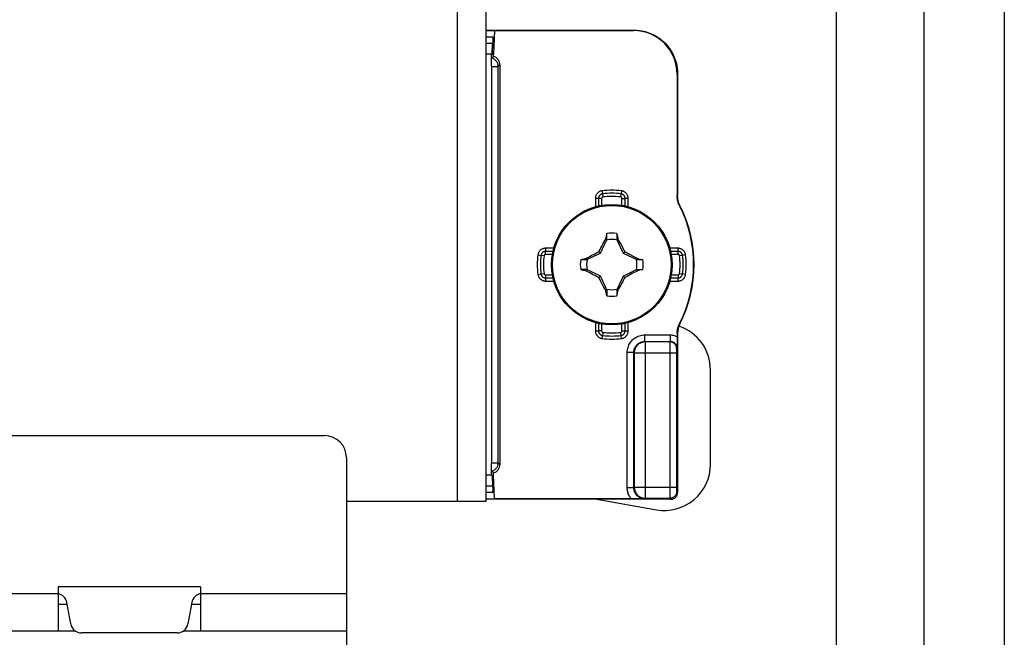
# Model space of a CAD drawing. Units: millimetres. Extents: x -60 to 60, y -224 to 224.
# Drawn here: x 15 to 60, y -169 to -141 of the extents above; entities that cross this region are included whole.
import ezdxf

# ---------------------------------------------------------------- set-up
doc = ezdxf.new("R2010")
doc.units = ezdxf.units.MM
doc.header["$LTSCALE"] = 16.335
doc.layers.get('0').update_dxf_attribs({"linetype": 'CONTINUOUS'})
for name, color, linetype in [('ASSI', 7, 'CONTINUOUS'), ('DRAFT', 7, 'CONTINUOUS'), ('RACCORDO', 7, 'CONTINUOUS'), ('TRASH', 7, 'CONTINUOUS')]:
    doc.layers.add(name, color=color, linetype=linetype)

msp = doc.modelspace()

# ---------------------------------------------------------------- linework, layer by layer
at = {"color": 7, "linetype": 'CONTINUOUS'}
for p, q in [((52.25, -202.05), (52.25, 191.304)), ((56.25, -202.05), (56.25, 191.304)), ((36.25, 158.1), (36.25, -162.8)), ((41.717, -150.832), (41.703, -150.851)), ((41.703, -150.851), (41.761, -150.878)), ((41.772, -150.855), (41.772, -150.582)), ((42.228, -150.582), (42.228, -150.855)), ((42.228, -150.855), (42.247, -150.847)), ((42.239, -150.878), (42.297, -150.851)), ((42.247, -150.847), (42.283, -150.831)), ((42.283, -150.831), (42.297, -150.851)), ((42.297, -150.851), (42.314, -150.881)), ((41.432, -151.367), (41.465, -151.302)), ((41.465, -151.302), (41.499, -151.237)), ((41.499, -151.237), (41.543, -151.152)), ((41.543, -151.152), (41.589, -151.064)), ((41.589, -151.064), (41.627, -150.992)), ((42.314, -150.881), (42.386, -151.017)), ((42.386, -151.017), (42.423, -151.087)), ((42.423, -151.087), (42.468, -151.173)), ((42.468, -151.173), (42.501, -151.237)), ((42.501, -151.237), (42.535, -151.302)), ((42.535, -151.302), (42.568, -151.367)), ((40.831, -151.717), (40.851, -151.703)), ((40.847, -151.753), (40.831, -151.717)), ((40.855, -151.772), (40.847, -151.753)), ((40.851, -151.703), (40.879, -151.688)), ((40.878, -151.761), (40.851, -151.703)), ((40.879, -151.688), (41.002, -151.622)), ((41.002, -151.622), (41.065, -151.589)), ((41.065, -151.589), (41.222, -151.506)), ((41.222, -151.506), (41.3, -151.466)), ((41.3, -151.466), (41.363, -151.434)), ((41.363, -151.434), (41.411, -151.411)), ((41.411, -151.411), (41.432, -151.367)), ((41.48, -151.48), (41.411, -151.411)), ((42.52, -151.48), (42.589, -151.411)), ((42.568, -151.367), (42.589, -151.411)), ((42.589, -151.411), (42.637, -151.435)), ((42.637, -151.435), (42.701, -151.467)), ((42.701, -151.467), (42.78, -151.508)), ((42.78, -151.508), (42.846, -151.542)), ((42.846, -151.542), (43, -151.623)), ((43.149, -151.703), (43.122, -151.761)), ((43.149, -151.703), (43.168, -151.717)), ((40.582, -151.772), (40.855, -151.772)), ((43.145, -151.772), (43.418, -151.772)), ((40.855, -152.228), (40.582, -152.228)), ((40.832, -152.283), (40.851, -152.297)), ((40.851, -152.297), (40.878, -152.239)), ((41.154, -152.458), (41, -152.377)), ((41.22, -152.492), (41.154, -152.458)), ((41.299, -152.533), (41.22, -152.492)), ((41.363, -152.565), (41.299, -152.533)), ((41.411, -152.589), (41.363, -152.565)), ((41.411, -152.589), (41.48, -152.52)), ((41.432, -152.633), (41.411, -152.589)), ((41.465, -152.698), (41.432, -152.633)), ((42.52, -152.52), (42.589, -152.589)), ((42.568, -152.633), (42.535, -152.698)), ((42.589, -152.589), (42.568, -152.633)), ((42.637, -152.566), (42.589, -152.589)), ((42.7, -152.534), (42.637, -152.566)), ((42.778, -152.494), (42.7, -152.534)), ((42.935, -152.411), (42.778, -152.494)), ((42.998, -152.378), (42.935, -152.411)), ((43.121, -152.312), (42.998, -152.378)), ((43.149, -152.297), (43.121, -152.312)), ((43.122, -152.239), (43.149, -152.297)), ((43.145, -152.228), (43.418, -152.228)), ((43.145, -152.228), (43.153, -152.247)), ((43.149, -152.297), (43.169, -152.283)), ((43.153, -152.247), (43.169, -152.283)), ((41.499, -152.763), (41.465, -152.698)), ((41.532, -152.827), (41.499, -152.763)), ((41.577, -152.913), (41.532, -152.827)), ((41.614, -152.983), (41.577, -152.913)), ((41.686, -153.119), (41.614, -152.983)), ((42.411, -152.936), (42.373, -153.008)), ((42.457, -152.848), (42.411, -152.936)), ((42.501, -152.763), (42.457, -152.848)), ((42.535, -152.698), (42.501, -152.763)), ((41.703, -153.149), (41.686, -153.119)), ((41.761, -153.122), (41.703, -153.149)), ((41.703, -153.149), (41.717, -153.169)), ((41.753, -153.153), (41.717, -153.169)), ((41.772, -153.145), (41.753, -153.153)), ((41.772, -153.145), (41.772, -153.418)), ((42.228, -153.145), (42.228, -153.418)), ((42.297, -153.149), (42.239, -153.122)), ((42.297, -153.149), (42.283, -153.168)), ((46.5, -161.112), (46.5, -156.8)), ((9, -159.8), (28.9, -159.8)), ((29.9, -160.8), (29.9, -172.165)), ((36.25, -162.8), (29.9, -162.8)), ((41.312, -162.7), (44.035, -163.18)), ((23.25, -166.7), (16.75, -166.7)), ((16.75, -166.7), (16.75, -168.7)), ((23.25, -166.7), (23.25, -168.7)), ((17.327, -168.387), (17.155, -167.413)), ((22.845, -167.413), (22.673, -168.387)), ((17.171, -167.5), (16.75, -167.5)), ((23.25, -167.5), (22.829, -167.5)), ((8, -168.7), (17.52, -168.7)), ((22.18, -168.8), (17.82, -168.8)), ((22.48, -168.7), (29.9, -168.7))]:
    msp.add_line(p, q, dxfattribs=at)
at = {"color": 250, "linetype": 'CONTINUOUS'}
for p, q in [((34.95, 158.1), (34.95, -162.8)), ((8, -167), (16.75, -167)), ((23.25, -167), (29.9, -167))]:
    msp.add_line(p, q, dxfattribs=at)
at = {"color": 7, "linetype": 'CONTINUOUS'}
for points in [[(41.627, -150.992), (41.686, -150.881), (41.703, -150.851)], [(41.772, -150.582), (41.763, -150.624), (41.717, -150.832)], [(41.717, -150.832), (41.726, -150.836), (41.735, -150.84), (41.744, -150.843), (41.753, -150.847), (41.763, -150.851), (41.772, -150.855)], [(42.228, -150.582), (42.274, -150.789), (42.283, -150.831)], [(40.582, -151.772), (40.789, -151.726), (40.831, -151.717)], [(43, -151.623), (43.122, -151.688), (43.149, -151.703)], [(43.168, -151.717), (43.164, -151.726), (43.16, -151.735), (43.157, -151.744), (43.153, -151.753), (43.149, -151.763), (43.145, -151.772)], [(43.168, -151.717), (43.374, -151.762), (43.418, -151.772)], [(40.582, -152.228), (40.627, -152.238), (40.832, -152.283)], [(40.832, -152.283), (40.836, -152.274), (40.84, -152.265), (40.843, -152.256), (40.847, -152.247), (40.851, -152.237), (40.855, -152.228)], [(41, -152.377), (40.878, -152.312), (40.851, -152.297)], [(43.418, -152.228), (43.211, -152.274), (43.169, -152.283)], [(42.373, -153.008), (42.314, -153.119), (42.297, -153.149)], [(41.772, -153.418), (41.726, -153.211), (41.717, -153.169)], [(42.283, -153.168), (42.274, -153.164), (42.265, -153.16), (42.256, -153.157), (42.247, -153.153), (42.237, -153.149), (42.228, -153.145)], [(42.283, -153.168), (42.237, -153.376), (42.228, -153.418)]]:
    msp.add_lwpolyline(points, dxfattribs=at)
msp.add_circle((42, -152), 2.75, dxfattribs=at)
at = {"color": 250, "linetype": 'CONTINUOUS'}
msp.add_circle((42, -152), 2.704, dxfattribs=at)
at = {"color": 7, "linetype": 'CONTINUOUS'}
for centre, radius, start, end in [((42, -152), 1.436, 80.8605, 99.136), ((42, -152), 1.436, 170.8605, 189.136), ((42, -152), 1.436, 350.8605, 9.136), ((42, -152), 1.436, 260.8605, 279.136), ((44.4, -156.8), 2.1, 0, 71.6317), ((28.9, -160.8), 1, 0, 90), ((44.4, -161.112), 2.1, 260, 360), ((16.663, -167.5), 0.5, 10, 79.9807), ((23.337, -167.5), 0.5, 100.0193, 170), ((17.82, -168.3), 0.5, 190, 270), ((22.18, -168.3), 0.5, 270, 350)]:
    msp.add_arc(centre, radius, start, end, dxfattribs=at)
at = {"layer": 'ASSI', "color": 7, "linetype": 'CONTINUOUS'}
msp.add_line((59.9, 203.25), (59.9, -203.25), dxfattribs=at)
at = {"layer": 'DRAFT', "color": 7, "linetype": 'CONTINUOUS'}
for p, q in [((36.25, -141.315), (36.657, -141.315)), ((36.657, -141.317), (36.6, -142.4)), ((36.518, -142.4), (36.6, -142.4)), ((36.518, -161.6), (36.6, -161.6)), ((36.657, -162.683), (36.6, -161.6)), ((36.25, -162.685), (36.657, -162.685))]:
    msp.add_line(p, q, dxfattribs=at)
at = {"layer": 'RACCORDO', "color": 7, "linetype": 'CONTINUOUS'}
for p, q in [((36.25, -141.3), (43, -141.3)), ((36.657, -141.317), (42.983, -141.317)), ((36.25, -141.6), (36.585, -141.6)), ((36.538, -142.4), (36.564, -141.895)), ((36.555, -142.4), (36.582, -141.895)), ((36.518, -142.4), (36.25, -142.4)), ((36.518, -142.932), (36.518, -142.4)), ((36.523, -142.577), (36.6, -142.5)), ((36.6, -142.5), (36.6, -142.4)), ((36.9, -142.887), (36.9, -161.113)), ((44.983, -143.317), (44.983, -148.852)), ((45, -143.3), (45, -148.848)), ((44.983, -155.148), (44.982, -155.389)), ((45, -155.152), (45, -162.4)), ((44.98, -155.668), (44.977, -155.805)), ((44.981, -155.529), (44.98, -155.668)), ((44.982, -155.389), (44.981, -155.529)), ((36.518, -161.6), (36.518, -161.068)), ((36.518, -161.6), (36.25, -161.6)), ((36.6, -161.5), (36.523, -161.423)), ((36.538, -161.6), (36.564, -162.105)), ((36.555, -161.6), (36.582, -162.105)), ((36.6, -161.6), (36.6, -161.5)), ((36.585, -162.4), (36.25, -162.4)), ((44.7, -162.7), (36.25, -162.7)), ((42.885, -162.683), (36.657, -162.683)), ((43.048, -162.682), (42.885, -162.683)), ((43.225, -162.681), (43.048, -162.682)), ((43.505, -162.677), (43.225, -162.681))]:
    msp.add_line(p, q, dxfattribs=at)
at = {"layer": 'RACCORDO', "color": 250, "linetype": 'CONTINUOUS'}
for p, q in [((43, -141.3), (42.983, -141.317)), ((36.25, -141.895), (36.564, -141.895)), ((36.523, -142.964), (36.823, -142.964)), ((36.523, -161.036), (36.523, -142.964)), ((36.823, -142.964), (36.9, -142.887)), ((36.823, -161.036), (36.823, -142.964)), ((45, -143.3), (44.983, -143.317)), ((41.535, -148.979), (41.253, -148.979)), ((41.253, -148.979), (41.253, -149.354)), ((41.394, -148.979), (41.394, -149.318)), ((41.535, -148.979), (41.535, -149.29)), ((41.557, -148.632), (41.594, -148.912)), ((42.406, -148.912), (42.425, -148.772)), ((42.443, -148.632), (42.425, -148.772)), ((42.465, -148.979), (42.606, -148.979)), ((42.465, -149.29), (42.465, -148.979)), ((42.747, -148.979), (42.606, -148.979)), ((42.606, -149.318), (42.606, -148.979)), ((42.747, -149.354), (42.747, -148.979)), ((45, -148.848), (44.983, -148.852)), ((45.107, -149.298), (45.09, -149.303)), ((39.354, -151.253), (38.979, -151.253)), ((38.979, -151.253), (38.979, -151.394)), ((45.021, -151.253), (44.646, -151.253)), ((45.021, -151.535), (45.021, -151.253)), ((38.632, -151.557), (38.772, -151.575)), ((38.912, -151.594), (38.772, -151.575)), ((39.318, -151.394), (38.979, -151.394)), ((38.979, -151.535), (38.979, -151.394)), ((39.29, -151.535), (38.979, -151.535)), ((45.021, -151.394), (44.682, -151.394)), ((45.021, -151.535), (44.71, -151.535)), ((45.368, -151.557), (45.088, -151.594)), ((38.632, -152.443), (38.912, -152.406)), ((38.979, -152.465), (39.29, -152.465)), ((38.979, -152.465), (38.979, -152.747)), ((38.979, -152.606), (39.318, -152.606)), ((44.682, -152.606), (45.021, -152.606)), ((44.71, -152.465), (45.021, -152.465)), ((45.021, -152.465), (45.021, -152.606)), ((45.021, -152.747), (45.021, -152.606)), ((45.088, -152.406), (45.228, -152.425)), ((45.368, -152.443), (45.228, -152.425)), ((38.979, -152.747), (39.354, -152.747)), ((44.646, -152.747), (45.021, -152.747)), ((41.253, -154.646), (41.253, -155.021)), ((41.394, -154.682), (41.394, -155.021)), ((41.535, -154.71), (41.535, -155.021)), ((42.465, -155.021), (42.465, -154.71)), ((42.606, -155.021), (42.606, -154.682)), ((42.747, -155.021), (42.747, -154.646)), ((45.09, -154.697), (45.107, -154.702)), ((41.253, -155.021), (41.394, -155.021)), ((41.535, -155.021), (41.394, -155.021)), ((41.557, -155.368), (41.575, -155.228)), ((41.594, -155.088), (41.575, -155.228)), ((42.443, -155.368), (42.406, -155.088)), ((42.465, -155.021), (42.747, -155.021)), ((43.505, -155.205), (44.677, -155.205)), ((43.505, -155.505), (43.505, -155.205)), ((44.677, -155.505), (44.677, -155.205)), ((44.983, -155.148), (45, -155.152)), ((43.505, -155.505), (44.677, -155.505)), ((43.526, -155.526), (43.505, -155.505)), ((44.656, -155.526), (43.526, -155.526)), ((43.526, -155.526), (43.526, -162.656)), ((44.654, -155.638), (44.653, -155.774)), ((44.653, -155.774), (44.653, -162.199)), ((44.677, -155.505), (44.656, -155.526)), ((43.005, -156.005), (42.705, -156.005)), ((42.705, -162.177), (42.705, -156.005)), ((43.026, -156.026), (43.005, -156.005)), ((43.005, -162.177), (43.005, -156.005)), ((43.026, -156.026), (44.953, -156.026)), ((43.026, -156.026), (43.026, -162.156)), ((44.954, -155.903), (44.953, -155.936)), ((44.953, -155.936), (44.953, -155.984)), ((44.953, -155.984), (44.953, -162.174)), ((44.977, -155.805), (44.956, -155.826)), ((36.523, -161.036), (36.823, -161.036)), ((36.9, -161.113), (36.823, -161.036)), ((36.564, -162.105), (36.25, -162.105)), ((43.005, -162.177), (42.705, -162.177)), ((43.026, -162.156), (43.005, -162.177)), ((43.026, -162.156), (44.953, -162.156)), ((44.653, -162.199), (44.654, -162.472)), ((44.654, -162.472), (44.655, -162.584)), ((44.953, -162.174), (44.953, -162.224)), ((44.953, -162.224), (44.953, -162.269)), ((44.953, -162.269), (44.954, -162.295)), ((44.954, -162.295), (44.954, -162.318)), ((44.956, -162.356), (45, -162.4)), ((43.526, -162.656), (43.505, -162.677)), ((43.526, -162.656), (44.656, -162.656)), ((44.655, -162.584), (44.655, -162.622)), ((44.656, -162.656), (44.7, -162.7))]:
    msp.add_line(p, q, dxfattribs=at)
at = {"layer": 'RACCORDO', "color": 7, "linetype": 'CONTINUOUS'}
for points in [[(43, -141.3), (43.131, -141.304), (43.261, -141.317), (43.39, -141.338), (43.518, -141.368), (43.643, -141.406), (43.766, -141.452), (43.885, -141.506), (44, -141.568), (44.111, -141.637), (44.218, -141.713), (44.319, -141.796), (44.414, -141.886), (44.504, -141.981), (44.587, -142.082), (44.663, -142.189), (44.732, -142.3), (44.794, -142.415), (44.848, -142.534), (44.894, -142.657), (44.932, -142.782), (44.962, -142.91), (44.983, -143.039), (44.996, -143.169), (45, -143.3)], [(45.09, -149.303), (45.068, -149.256), (45.048, -149.208), (45.031, -149.159), (45.016, -149.109), (45.004, -149.058), (44.995, -149.007), (44.988, -148.955), (44.984, -148.904), (44.983, -148.852)], [(45.107, -149.298), (45.085, -149.251), (45.065, -149.203), (45.048, -149.154), (45.033, -149.104), (45.021, -149.054), (45.012, -149.003), (45.005, -148.951), (45.001, -148.9), (45, -148.848)], [(44.983, -155.148), (44.984, -155.096), (44.988, -155.045), (44.995, -154.993), (45.004, -154.942), (45.016, -154.891), (45.031, -154.841), (45.048, -154.792), (45.068, -154.744), (45.09, -154.697)], [(45.107, -154.702), (45.085, -154.749), (45.065, -154.797), (45.048, -154.846), (45.033, -154.896), (45.021, -154.946), (45.012, -154.997), (45.005, -155.049), (45.001, -155.1), (45, -155.152)], [(44.7, -162.7), (44.731, -162.698), (44.762, -162.693), (44.793, -162.685), (44.822, -162.674), (44.85, -162.66), (44.876, -162.643), (44.901, -162.623), (44.923, -162.601), (44.943, -162.576), (44.96, -162.55), (44.974, -162.522), (44.985, -162.493), (44.993, -162.462), (44.998, -162.431), (45, -162.4)]]:
    msp.add_lwpolyline(points, dxfattribs=at)
at = {"layer": 'RACCORDO', "color": 250, "linetype": 'CONTINUOUS'}
for points in [[(36.823, -142.964), (36.822, -142.929), (36.817, -142.894), (36.809, -142.86), (36.799, -142.826), (36.785, -142.794), (36.769, -142.763), (36.75, -142.733), (36.728, -142.706), (36.704, -142.68), (36.678, -142.656), (36.65, -142.635), (36.621, -142.616), (36.589, -142.6), (36.557, -142.587), (36.523, -142.577)], [(36.523, -142.964), (36.523, -142.959), (36.523, -142.953), (36.522, -142.948), (36.521, -142.943), (36.52, -142.937), (36.518, -142.932)], [(41.557, -148.632), (41.528, -148.637), (41.5, -148.644), (41.472, -148.654), (41.445, -148.666), (41.42, -148.68), (41.396, -148.696), (41.373, -148.714), (41.353, -148.733), (41.334, -148.754), (41.318, -148.775), (41.304, -148.796), (41.291, -148.819), (41.28, -148.842), (41.271, -148.867), (41.263, -148.892), (41.258, -148.92), (41.254, -148.948), (41.253, -148.979)], [(41.575, -148.772), (41.567, -148.773), (41.559, -148.775), (41.552, -148.776), (41.544, -148.778), (41.537, -148.781), (41.53, -148.783), (41.523, -148.786), (41.516, -148.789), (41.51, -148.792), (41.503, -148.795), (41.497, -148.799), (41.49, -148.803), (41.483, -148.808), (41.476, -148.812), (41.47, -148.818), (41.463, -148.824), (41.456, -148.83), (41.449, -148.837), (41.442, -148.845), (41.436, -148.853), (41.429, -148.863), (41.423, -148.872), (41.417, -148.883), (41.412, -148.894), (41.407, -148.907), (41.403, -148.92), (41.399, -148.933), (41.396, -148.948), (41.395, -148.963), (41.394, -148.979)], [(41.594, -148.912), (41.591, -148.912), (41.589, -148.913), (41.586, -148.914), (41.584, -148.914), (41.581, -148.915), (41.579, -148.916), (41.577, -148.917), (41.575, -148.917), (41.573, -148.918), (41.571, -148.92), (41.568, -148.921), (41.566, -148.922), (41.564, -148.924), (41.562, -148.925), (41.56, -148.927), (41.558, -148.929), (41.555, -148.931), (41.553, -148.933), (41.551, -148.936), (41.549, -148.938), (41.547, -148.941), (41.545, -148.944), (41.543, -148.948), (41.541, -148.952), (41.54, -148.955), (41.538, -148.96), (41.537, -148.964), (41.536, -148.969), (41.536, -148.973), (41.535, -148.979)], [(42.465, -148.979), (42.464, -148.976), (42.464, -148.973), (42.464, -148.971), (42.464, -148.968), (42.463, -148.966), (42.463, -148.964), (42.462, -148.961), (42.462, -148.959), (42.461, -148.957), (42.46, -148.955), (42.459, -148.952), (42.458, -148.95), (42.457, -148.948), (42.456, -148.945), (42.454, -148.943), (42.453, -148.941), (42.451, -148.938), (42.449, -148.936), (42.447, -148.933), (42.444, -148.931), (42.442, -148.928), (42.439, -148.926), (42.436, -148.923), (42.432, -148.921), (42.429, -148.919), (42.425, -148.917), (42.42, -148.916), (42.416, -148.914), (42.411, -148.913), (42.406, -148.912)], [(42.606, -148.979), (42.606, -148.97), (42.605, -148.962), (42.605, -148.954), (42.604, -148.947), (42.602, -148.939), (42.601, -148.932), (42.599, -148.925), (42.597, -148.918), (42.595, -148.911), (42.592, -148.904), (42.589, -148.897), (42.586, -148.89), (42.583, -148.883), (42.579, -148.875), (42.574, -148.868), (42.569, -148.86), (42.564, -148.853), (42.558, -148.845), (42.551, -148.837), (42.543, -148.83), (42.535, -148.822), (42.526, -148.814), (42.516, -148.807), (42.506, -148.8), (42.494, -148.794), (42.482, -148.788), (42.469, -148.783), (42.455, -148.778), (42.44, -148.774), (42.425, -148.772)], [(42.747, -148.979), (42.746, -148.949), (42.742, -148.92), (42.736, -148.892), (42.728, -148.864), (42.717, -148.836), (42.704, -148.81), (42.69, -148.786), (42.673, -148.763), (42.655, -148.742), (42.637, -148.723), (42.617, -148.706), (42.596, -148.691), (42.575, -148.677), (42.552, -148.664), (42.527, -148.654), (42.501, -148.645), (42.473, -148.637), (42.443, -148.632)], [(38.979, -151.253), (38.949, -151.254), (38.92, -151.258), (38.892, -151.264), (38.864, -151.272), (38.836, -151.283), (38.81, -151.296), (38.786, -151.31), (38.763, -151.327), (38.742, -151.345), (38.723, -151.363), (38.706, -151.383), (38.691, -151.404), (38.677, -151.425), (38.664, -151.448), (38.654, -151.473), (38.645, -151.499), (38.637, -151.527), (38.632, -151.557)], [(45.368, -151.557), (45.363, -151.528), (45.356, -151.5), (45.346, -151.472), (45.334, -151.445), (45.32, -151.42), (45.304, -151.396), (45.286, -151.373), (45.267, -151.353), (45.246, -151.334), (45.225, -151.318), (45.204, -151.304), (45.181, -151.291), (45.158, -151.28), (45.133, -151.271), (45.108, -151.263), (45.08, -151.258), (45.052, -151.254), (45.021, -151.253)], [(38.979, -151.394), (38.97, -151.394), (38.962, -151.395), (38.954, -151.395), (38.947, -151.396), (38.939, -151.398), (38.932, -151.399), (38.925, -151.401), (38.918, -151.403), (38.911, -151.405), (38.904, -151.408), (38.897, -151.411), (38.89, -151.414), (38.883, -151.417), (38.875, -151.421), (38.868, -151.426), (38.86, -151.431), (38.853, -151.436), (38.845, -151.442), (38.837, -151.449), (38.83, -151.457), (38.822, -151.465), (38.814, -151.474), (38.807, -151.484), (38.8, -151.494), (38.794, -151.506), (38.788, -151.518), (38.783, -151.531), (38.778, -151.545), (38.774, -151.56), (38.772, -151.575)], [(38.979, -151.535), (38.976, -151.536), (38.973, -151.536), (38.971, -151.536), (38.968, -151.536), (38.966, -151.537), (38.964, -151.537), (38.961, -151.538), (38.959, -151.538), (38.957, -151.539), (38.955, -151.54), (38.952, -151.541), (38.95, -151.542), (38.948, -151.543), (38.945, -151.544), (38.943, -151.546), (38.941, -151.547), (38.938, -151.549), (38.936, -151.551), (38.933, -151.553), (38.931, -151.556), (38.928, -151.558), (38.926, -151.561), (38.923, -151.564), (38.921, -151.568), (38.919, -151.571), (38.917, -151.575), (38.916, -151.58), (38.914, -151.584), (38.913, -151.589), (38.912, -151.594)], [(45.228, -151.575), (45.227, -151.567), (45.225, -151.559), (45.224, -151.552), (45.222, -151.544), (45.219, -151.537), (45.217, -151.53), (45.214, -151.523), (45.211, -151.516), (45.208, -151.51), (45.205, -151.503), (45.201, -151.497), (45.197, -151.49), (45.192, -151.483), (45.188, -151.476), (45.182, -151.47), (45.176, -151.463), (45.17, -151.456), (45.163, -151.449), (45.155, -151.442), (45.147, -151.436), (45.137, -151.429), (45.128, -151.423), (45.117, -151.417), (45.106, -151.412), (45.093, -151.407), (45.08, -151.403), (45.067, -151.399), (45.052, -151.396), (45.037, -151.395), (45.021, -151.394)], [(45.088, -151.594), (45.088, -151.591), (45.087, -151.589), (45.086, -151.586), (45.086, -151.584), (45.085, -151.581), (45.084, -151.579), (45.083, -151.577), (45.083, -151.575), (45.082, -151.573), (45.08, -151.571), (45.079, -151.568), (45.078, -151.566), (45.076, -151.564), (45.075, -151.562), (45.073, -151.56), (45.071, -151.558), (45.069, -151.555), (45.067, -151.553), (45.064, -151.551), (45.062, -151.549), (45.059, -151.547), (45.056, -151.545), (45.052, -151.543), (45.048, -151.541), (45.045, -151.54), (45.04, -151.538), (45.036, -151.537), (45.031, -151.536), (45.027, -151.536), (45.021, -151.535)], [(38.632, -152.443), (38.637, -152.472), (38.644, -152.5), (38.654, -152.528), (38.666, -152.555), (38.68, -152.58), (38.696, -152.604), (38.714, -152.627), (38.733, -152.647), (38.754, -152.666), (38.775, -152.682), (38.796, -152.696), (38.819, -152.709), (38.842, -152.72), (38.867, -152.729), (38.892, -152.737), (38.92, -152.742), (38.948, -152.746), (38.979, -152.747)], [(38.772, -152.425), (38.773, -152.433), (38.775, -152.441), (38.776, -152.448), (38.778, -152.456), (38.781, -152.463), (38.783, -152.47), (38.786, -152.477), (38.789, -152.484), (38.792, -152.49), (38.795, -152.497), (38.799, -152.503), (38.803, -152.51), (38.808, -152.517), (38.812, -152.524), (38.818, -152.53), (38.824, -152.537), (38.83, -152.544), (38.837, -152.551), (38.845, -152.558), (38.853, -152.564), (38.863, -152.571), (38.872, -152.577), (38.883, -152.583), (38.894, -152.588), (38.907, -152.593), (38.92, -152.597), (38.933, -152.601), (38.948, -152.604), (38.963, -152.605), (38.979, -152.606)], [(38.912, -152.406), (38.912, -152.409), (38.913, -152.411), (38.914, -152.414), (38.914, -152.416), (38.915, -152.419), (38.916, -152.421), (38.917, -152.423), (38.917, -152.425), (38.918, -152.427), (38.92, -152.429), (38.921, -152.432), (38.922, -152.434), (38.924, -152.436), (38.925, -152.438), (38.927, -152.44), (38.929, -152.442), (38.931, -152.445), (38.933, -152.447), (38.936, -152.449), (38.938, -152.451), (38.941, -152.453), (38.944, -152.455), (38.948, -152.457), (38.952, -152.459), (38.955, -152.46), (38.96, -152.462), (38.964, -152.463), (38.969, -152.464), (38.973, -152.464), (38.979, -152.465)], [(45.021, -152.465), (45.024, -152.464), (45.027, -152.464), (45.029, -152.464), (45.032, -152.464), (45.034, -152.463), (45.036, -152.463), (45.039, -152.462), (45.041, -152.462), (45.043, -152.461), (45.045, -152.46), (45.048, -152.459), (45.05, -152.458), (45.052, -152.457), (45.055, -152.456), (45.057, -152.454), (45.059, -152.453), (45.062, -152.451), (45.064, -152.449), (45.067, -152.447), (45.069, -152.444), (45.072, -152.442), (45.074, -152.439), (45.077, -152.436), (45.079, -152.432), (45.081, -152.429), (45.083, -152.425), (45.084, -152.42), (45.086, -152.416), (45.087, -152.411), (45.088, -152.406)], [(45.021, -152.606), (45.03, -152.606), (45.038, -152.605), (45.046, -152.605), (45.053, -152.604), (45.061, -152.602), (45.068, -152.601), (45.075, -152.599), (45.082, -152.597), (45.089, -152.595), (45.096, -152.592), (45.103, -152.589), (45.11, -152.586), (45.117, -152.583), (45.125, -152.579), (45.132, -152.574), (45.14, -152.569), (45.147, -152.564), (45.155, -152.558), (45.163, -152.551), (45.17, -152.543), (45.178, -152.535), (45.186, -152.526), (45.193, -152.516), (45.2, -152.506), (45.206, -152.494), (45.212, -152.482), (45.217, -152.469), (45.222, -152.455), (45.226, -152.44), (45.228, -152.425)], [(45.021, -152.747), (45.051, -152.746), (45.08, -152.742), (45.108, -152.736), (45.136, -152.728), (45.164, -152.717), (45.19, -152.704), (45.214, -152.69), (45.237, -152.673), (45.258, -152.655), (45.277, -152.637), (45.294, -152.617), (45.309, -152.596), (45.323, -152.575), (45.336, -152.552), (45.346, -152.527), (45.355, -152.501), (45.363, -152.473), (45.368, -152.443)], [(41.253, -155.021), (41.254, -155.051), (41.258, -155.08), (41.264, -155.108), (41.272, -155.136), (41.283, -155.164), (41.296, -155.19), (41.31, -155.214), (41.327, -155.237), (41.345, -155.258), (41.363, -155.277), (41.383, -155.294), (41.404, -155.309), (41.425, -155.323), (41.448, -155.336), (41.473, -155.346), (41.499, -155.355), (41.527, -155.363), (41.557, -155.368)], [(41.394, -155.021), (41.394, -155.03), (41.395, -155.038), (41.395, -155.046), (41.396, -155.053), (41.398, -155.061), (41.399, -155.068), (41.401, -155.075), (41.403, -155.082), (41.405, -155.089), (41.408, -155.096), (41.411, -155.103), (41.414, -155.11), (41.417, -155.117), (41.421, -155.125), (41.426, -155.132), (41.431, -155.14), (41.436, -155.147), (41.442, -155.155), (41.449, -155.163), (41.457, -155.17), (41.465, -155.178), (41.474, -155.186), (41.484, -155.193), (41.494, -155.2), (41.506, -155.206), (41.518, -155.212), (41.531, -155.217), (41.545, -155.222), (41.56, -155.226), (41.575, -155.228)], [(41.535, -155.021), (41.536, -155.024), (41.536, -155.027), (41.536, -155.029), (41.536, -155.032), (41.537, -155.034), (41.537, -155.036), (41.538, -155.039), (41.538, -155.041), (41.539, -155.043), (41.54, -155.045), (41.541, -155.048), (41.542, -155.05), (41.543, -155.052), (41.544, -155.055), (41.546, -155.057), (41.547, -155.059), (41.549, -155.062), (41.551, -155.064), (41.553, -155.067), (41.556, -155.069), (41.558, -155.072), (41.561, -155.074), (41.564, -155.077), (41.568, -155.079), (41.571, -155.081), (41.575, -155.083), (41.58, -155.084), (41.584, -155.086), (41.589, -155.087), (41.594, -155.088)], [(42.406, -155.088), (42.409, -155.088), (42.411, -155.087), (42.414, -155.086), (42.416, -155.086), (42.419, -155.085), (42.421, -155.084), (42.423, -155.083), (42.425, -155.083), (42.427, -155.082), (42.429, -155.08), (42.432, -155.079), (42.434, -155.078), (42.436, -155.076), (42.438, -155.075), (42.44, -155.073), (42.442, -155.071), (42.445, -155.069), (42.447, -155.067), (42.449, -155.064), (42.451, -155.062), (42.453, -155.059), (42.455, -155.056), (42.457, -155.052), (42.459, -155.048), (42.46, -155.045), (42.462, -155.04), (42.463, -155.036), (42.464, -155.031), (42.464, -155.027), (42.465, -155.021)], [(42.425, -155.228), (42.433, -155.227), (42.441, -155.225), (42.448, -155.224), (42.456, -155.222), (42.463, -155.219), (42.47, -155.217), (42.477, -155.214), (42.484, -155.211), (42.49, -155.208), (42.497, -155.205), (42.503, -155.201), (42.51, -155.197), (42.517, -155.192), (42.524, -155.188), (42.53, -155.182), (42.537, -155.176), (42.544, -155.17), (42.551, -155.163), (42.558, -155.155), (42.564, -155.147), (42.571, -155.137), (42.577, -155.128), (42.583, -155.117), (42.588, -155.106), (42.593, -155.093), (42.597, -155.08), (42.601, -155.067), (42.604, -155.052), (42.605, -155.037), (42.606, -155.021)], [(42.443, -155.368), (42.472, -155.363), (42.5, -155.356), (42.528, -155.346), (42.555, -155.334), (42.58, -155.32), (42.604, -155.304), (42.627, -155.286), (42.647, -155.267), (42.666, -155.246), (42.682, -155.225), (42.696, -155.204), (42.709, -155.181), (42.72, -155.158), (42.729, -155.133), (42.737, -155.108), (42.742, -155.08), (42.746, -155.052), (42.747, -155.021)], [(42.705, -156.005), (42.708, -155.945), (42.714, -155.886), (42.725, -155.829), (42.74, -155.772), (42.759, -155.717), (42.782, -155.663), (42.809, -155.611), (42.84, -155.561), (42.874, -155.514), (42.911, -155.469), (42.952, -155.427), (42.996, -155.388), (43.043, -155.352), (43.092, -155.32), (43.145, -155.291), (43.201, -155.266), (43.259, -155.244), (43.319, -155.227), (43.38, -155.215), (43.442, -155.208), (43.505, -155.205)], [(44.677, -155.205), (44.713, -155.206), (44.749, -155.21), (44.784, -155.215), (44.819, -155.222), (44.853, -155.231), (44.886, -155.243), (44.919, -155.256), (44.951, -155.271), (44.983, -155.289)], [(43.005, -156.005), (43.007, -155.968), (43.011, -155.931), (43.017, -155.895), (43.027, -155.86), (43.039, -155.825), (43.053, -155.791), (43.07, -155.759), (43.089, -155.728), (43.111, -155.698), (43.134, -155.67), (43.159, -155.644), (43.187, -155.619), (43.216, -155.597), (43.247, -155.577), (43.28, -155.559), (43.315, -155.543), (43.351, -155.529), (43.389, -155.519), (43.427, -155.511), (43.466, -155.507), (43.505, -155.505)], [(43.526, -155.526), (43.483, -155.528), (43.439, -155.534), (43.397, -155.544), (43.355, -155.557), (43.314, -155.574), (43.276, -155.594), (43.239, -155.617), (43.204, -155.644), (43.172, -155.674), (43.143, -155.706), (43.116, -155.741), (43.093, -155.778), (43.073, -155.816), (43.056, -155.857), (43.043, -155.898), (43.034, -155.941), (43.028, -155.983), (43.026, -156.026)], [(44.656, -155.526), (44.656, -155.529), (44.656, -155.535), (44.655, -155.544), (44.655, -155.557), (44.655, -155.573), (44.654, -155.638)], [(44.956, -155.826), (44.955, -155.795), (44.95, -155.764), (44.942, -155.734), (44.93, -155.704), (44.916, -155.676), (44.899, -155.65), (44.879, -155.626), (44.857, -155.603), (44.833, -155.584), (44.806, -155.567), (44.778, -155.552), (44.749, -155.541), (44.719, -155.533), (44.688, -155.528), (44.656, -155.526)], [(44.677, -155.505), (44.7, -155.506), (44.722, -155.508), (44.744, -155.513), (44.766, -155.518), (44.787, -155.526), (44.808, -155.535), (44.828, -155.545), (44.847, -155.557), (44.865, -155.571), (44.882, -155.585), (44.897, -155.601), (44.912, -155.618), (44.925, -155.636), (44.937, -155.655), (44.948, -155.675), (44.957, -155.696), (44.964, -155.717), (44.97, -155.739), (44.974, -155.761), (44.977, -155.783), (44.977, -155.805)], [(44.956, -155.826), (44.956, -155.827), (44.956, -155.83), (44.955, -155.833), (44.955, -155.839), (44.955, -155.845), (44.955, -155.853), (44.954, -155.861), (44.954, -155.871), (44.954, -155.881), (44.954, -155.903)], [(36.518, -161.068), (36.52, -161.063), (36.521, -161.057), (36.522, -161.052), (36.523, -161.047), (36.523, -161.041), (36.523, -161.036)], [(36.523, -161.423), (36.557, -161.413), (36.589, -161.4), (36.62, -161.384), (36.65, -161.365), (36.678, -161.344), (36.704, -161.321), (36.728, -161.295), (36.749, -161.267), (36.768, -161.238), (36.785, -161.207), (36.798, -161.174), (36.809, -161.141), (36.817, -161.106), (36.822, -161.071), (36.823, -161.036)], [(42.885, -162.683), (42.858, -162.648), (42.833, -162.611), (42.81, -162.574), (42.79, -162.535), (42.771, -162.495), (42.754, -162.454), (42.74, -162.411), (42.728, -162.368), (42.718, -162.322), (42.711, -162.276), (42.707, -162.227), (42.705, -162.177)], [(43.505, -162.677), (43.468, -162.676), (43.431, -162.672), (43.395, -162.665), (43.36, -162.656), (43.326, -162.644), (43.294, -162.631), (43.264, -162.615), (43.235, -162.599), (43.209, -162.58), (43.184, -162.561), (43.161, -162.54), (43.139, -162.518), (43.119, -162.496), (43.101, -162.472), (43.084, -162.447), (43.068, -162.421), (43.054, -162.394), (43.042, -162.366), (43.031, -162.337), (43.022, -162.308), (43.015, -162.277), (43.01, -162.245), (43.006, -162.212), (43.005, -162.177)], [(43.026, -162.156), (43.028, -162.2), (43.034, -162.243), (43.044, -162.286), (43.057, -162.328), (43.074, -162.368), (43.094, -162.407), (43.117, -162.444), (43.144, -162.478), (43.174, -162.511), (43.206, -162.54), (43.241, -162.567), (43.278, -162.59), (43.316, -162.61), (43.357, -162.627), (43.398, -162.64), (43.441, -162.649), (43.483, -162.654), (43.526, -162.656)], [(44.956, -162.356), (44.955, -162.388), (44.95, -162.419), (44.942, -162.449), (44.93, -162.478), (44.916, -162.506), (44.899, -162.533), (44.879, -162.557), (44.857, -162.579), (44.833, -162.599), (44.806, -162.616), (44.778, -162.63), (44.749, -162.642), (44.719, -162.65), (44.688, -162.655), (44.656, -162.656)], [(44.954, -162.318), (44.954, -162.327), (44.955, -162.336), (44.955, -162.343), (44.955, -162.348), (44.956, -162.352), (44.956, -162.355), (44.956, -162.356)], [(44.655, -162.622), (44.655, -162.636), (44.656, -162.647), (44.656, -162.653), (44.656, -162.656)]]:
    msp.add_lwpolyline(points, dxfattribs=at)
for radius, start, end in [(3.397, 82.506, 97.494), (3.256, 82.506, 97.494), (3.115, 82.5061, 97.4939), (3.397, 172.506, 187.494), (3.256, 172.506, 187.494), (3.115, 172.5061, 187.4939), (3.115, 352.5061, 7.4939), (3.256, 352.506, 7.494), (3.397, 352.506, 7.494), (3.256, 262.506, 277.494), (3.115, 262.5061, 277.4939), (3.397, 262.506, 277.494)]:
    msp.add_arc((42, -152), radius, start, end, dxfattribs=at)
at = {"layer": 'RACCORDO', "color": 7, "linetype": 'CONTINUOUS'}
for radius, start, end in [(5.983, 333.2001, 26.7999), (6, 333.2342, 26.7658)]:
    msp.add_arc((39.75, -152), radius, start, end, dxfattribs=at)
for centre, major_axis, ratio, start_param, end_param in [((42.982, -143.318), (1.415, 1.415), 0.999695, -0.785246, 0.785246), ((36.569, -141.9), (0.016, 0.3), 0.017407, 0.000912, 1.554255), ((36.576, -141.9), (0.016, 0.3), 0.017407, -1.552431, 0.000912), ((36.5, -142.887), (0.283, 0.283), 0.999695, -0.785246, 0.532752), ((36.5, -161.113), (0.283, -0.283), 0.999695, -0.532752, 0.785246), ((36.569, -162.1), (-0.016, 0.3), 0.017407, -4.695848, -3.142505), ((36.576, -162.1), (-0.016, 0.3), 0.017407, 3.140681, 4.694024)]:
    msp.add_ellipse(centre, major_axis=major_axis, ratio=ratio, start_param=start_param, end_param=end_param, dxfattribs=at)
at = {"layer": 'TRASH', "color": 7, "linetype": 'CONTINUOUS'}
for p, q in [((41.48, -151.48), (41.772, -150.855)), ((42.228, -150.855), (42.473, -151.38)), ((40.855, -151.772), (41.157, -151.631)), ((41.157, -151.631), (41.38, -151.527)), ((41.38, -151.527), (41.48, -151.48)), ((42.473, -151.38), (42.52, -151.48)), ((42.52, -151.48), (43.145, -151.772)), ((41.48, -152.52), (40.855, -152.228)), ((41.527, -152.62), (41.48, -152.52)), ((41.772, -153.145), (41.527, -152.62)), ((42.52, -152.52), (42.228, -153.145)), ((42.62, -152.473), (42.52, -152.52)), ((42.843, -152.369), (42.62, -152.473)), ((43.145, -152.228), (42.843, -152.369))]:
    msp.add_line(p, q, dxfattribs=at)
for start, end in [(77.9847, 102.0154), (167.9846, 192.0153), (347.9846, 12.0153), (257.9847, 282.0154)]:
    msp.add_arc((42, -152), 1.147, start, end, dxfattribs=at)

doc.saveas('drawing.dxf')
